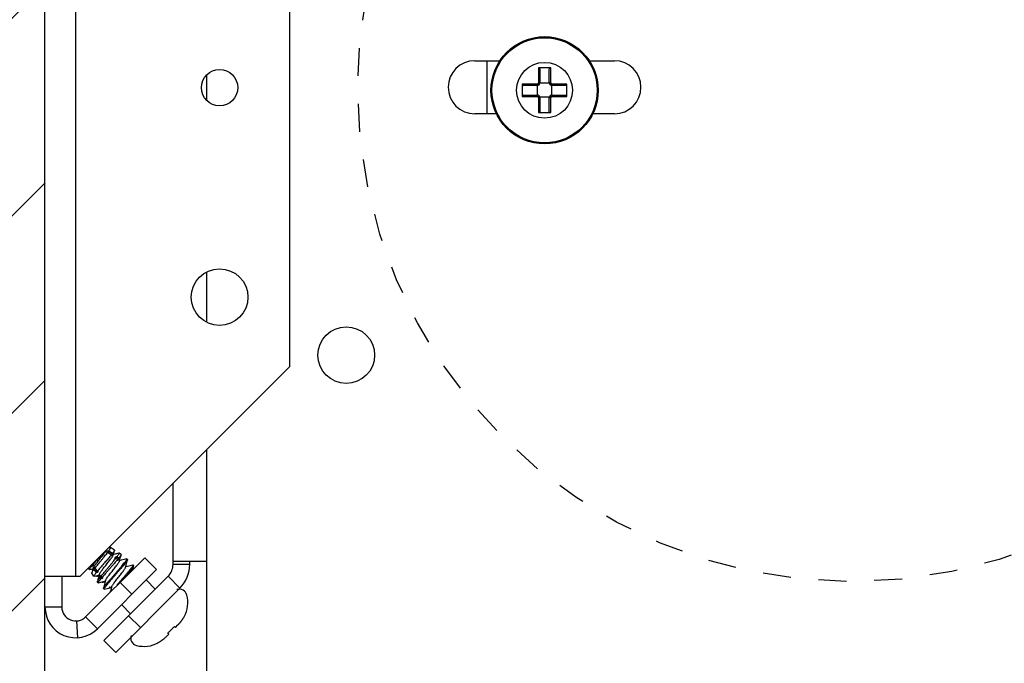
# Model space of a CAD drawing. Units: inches. Extents: x 4.9 to 23.8, y 5.2 to 26.3.
# Drawn here: x 9.2 to 12.7, y 19.7 to 22 of the extents above; entities that cross this region are included whole.
import ezdxf

# ---------------------------------------------------------------- set-up
doc = ezdxf.new("R2010")
doc.units = ezdxf.units.IN
doc.header["$MEASUREMENT"] = 0
doc.linetypes.add('DASHED', pattern=[0.2, 0.1, -0.1])
doc.layers.add('A-DTL-3', color=3, linetype='Continuous')
doc.layers.add('pocket', color=1, linetype='Continuous')

msp = doc.modelspace()

# ---------------------------------------------------------------- hatches: boundary and pattern name
at = {"layer": 'A-DTL-3', "linetype": 'Continuous', "lineweight": 30}
h = msp.add_hatch(dxfattribs=at)
h.set_pattern_fill('ANSI31', color=3, scale=4, style=0)
h.set_pattern_definition([(45, (-777.11994, -118.6721), (-0.3535534, 0.3535534), [])])
h.paths.add_polyline_path([(9.2804, 24.5552), (9.0304, 24.5552), (9.0304, 16.667), (9.2804, 16.667)])

# ---------------------------------------------------------------- linework, layer by layer
at = {"color": 7, "linetype": 'Continuous'}
for p, q in [((9.2803, 19.9136), (9.2803, 23.6075)), ((11.0908, 21.8437), (11.0468, 21.8437)), ((11.0518, 21.8407), (11.0518, 21.7907)), ((11.0858, 21.7907), (11.0858, 21.8407)), ((10.9888, 21.7857), (10.9888, 21.7417)), ((11.086, 21.7887), (11.0516, 21.7887)), ((11.1488, 21.7417), (11.1488, 21.7857)), ((11.0418, 21.7807), (10.9918, 21.7807)), ((11.0438, 21.7465), (11.0438, 21.7809)), ((11.0938, 21.7809), (11.0938, 21.7465)), ((11.1457, 21.7807), (11.0958, 21.7807)), ((10.9918, 21.7467), (11.0418, 21.7467)), ((11.086, 21.7387), (11.0516, 21.7387)), ((11.0518, 21.7367), (11.0518, 21.6868)), ((11.0858, 21.6868), (11.0858, 21.7367)), ((11.0958, 21.7467), (11.1457, 21.7467)), ((11.0468, 21.6837), (11.0908, 21.6837))]:
    msp.add_line(p, q, dxfattribs=at)
at = {"color": 0, "linetype": 'Continuous'}
msp.add_line((10.8628, 21.6794), (10.8628, 21.8694), dxfattribs=at)
at = {"color": 9, "linetype": 'Continuous'}
for p, q in [((11.0468, 21.8437), (11.0468, 21.7907)), ((11.0908, 21.7907), (11.0908, 21.8437)), ((11.0418, 21.7857), (10.9888, 21.7857)), ((11.0418, 21.7857), (11.0418, 21.7807)), ((11.0468, 21.7907), (11.0518, 21.7907)), ((11.0908, 21.7907), (11.0858, 21.7907)), ((11.0958, 21.7857), (11.0958, 21.7807)), ((11.1488, 21.7857), (11.0958, 21.7857)), ((10.9888, 21.7417), (11.0418, 21.7417)), ((11.0418, 21.7417), (11.0418, 21.7467)), ((11.0468, 21.7367), (11.0468, 21.6837)), ((11.0468, 21.7367), (11.0518, 21.7367)), ((11.0908, 21.7367), (11.0858, 21.7367)), ((11.0908, 21.6837), (11.0908, 21.7367)), ((11.0958, 21.7417), (11.0958, 21.7467)), ((11.0958, 21.7417), (11.1488, 21.7417))]:
    msp.add_line(p, q, dxfattribs=at)
at = {"linetype": 'DASHED'}
msp.add_circle((12.1697, 21.7744), 1.77, dxfattribs=at)
at = {"color": 7, "linetype": 'Continuous'}
for radius in [0.192, 0.1]:
    msp.add_circle((11.0688, 21.7637), radius, dxfattribs=at)
at = {"color": 9, "linetype": 'Continuous'}
for radius in [0.1899, 0.1883]:
    msp.add_circle((11.0688, 21.7637), radius, dxfattribs=at)
at = {"color": 7, "linetype": 'Continuous'}
for centre, start, end in [((11.0418, 21.7907), 270, 0), ((11.0958, 21.7907), 180, 270), ((11.0418, 21.7367), 0, 90), ((11.0958, 21.7367), 90, 180)]:
    msp.add_arc(centre, 0.01, start, end, dxfattribs=at)
at = {"color": 9, "linetype": 'Continuous'}
for centre, start, end in [((11.0418, 21.7907), 270, 0), ((11.0958, 21.7907), 180, 270), ((11.0418, 21.7367), 0, 90), ((11.0958, 21.7367), 90, 180)]:
    msp.add_arc(centre, 0.005, start, end, dxfattribs=at)
at = {"color": 7, "linetype": 'Continuous'}
for points, knots in [([(11.0518, 21.8407), (11.0518, 21.8408), (11.0517, 21.8412), (11.0514, 21.8418), (11.051, 21.8423), (11.0504, 21.8428), (11.0497, 21.8432), (11.0488, 21.8435), (11.0478, 21.8437), (11.0471, 21.8437), (11.0468, 21.8437)], [0, 0, 0, 0, 0.000562859, 0.001156933, 0.001813516, 0.002553981, 0.003394097, 0.004330093, 0.005348025, 0.006409485, 0.006409485, 0.006409485, 0.006409485]), ([(11.0908, 21.8437), (11.0904, 21.8437), (11.0897, 21.8437), (11.0887, 21.8435), (11.0878, 21.8432), (11.0871, 21.8428), (11.0865, 21.8423), (11.0861, 21.8418), (11.0858, 21.8412), (11.0858, 21.8408), (11.0858, 21.8407)], [0, 0, 0, 0, 0.001062789, 0.002083271, 0.003021371, 0.003861726, 0.004600646, 0.005255022, 0.005847363, 0.006409497, 0.006409497, 0.006409497, 0.006409497]), ([(10.9888, 21.7857), (10.9888, 21.7854), (10.9888, 21.7847), (10.989, 21.7837), (10.9893, 21.7828), (10.9897, 21.782), (10.9902, 21.7815), (10.9907, 21.781), (10.9912, 21.7808), (10.9916, 21.7807), (10.9918, 21.7807)], [0, 0, 0, 0, 0.001062789, 0.002083271, 0.003021371, 0.003861726, 0.004600646, 0.005255022, 0.005847363, 0.006409497, 0.006409497, 0.006409497, 0.006409497]), ([(11.1457, 21.7807), (11.1459, 21.7807), (11.1463, 21.7808), (11.1468, 21.781), (11.1473, 21.7815), (11.1478, 21.782), (11.1482, 21.7828), (11.1485, 21.7837), (11.1487, 21.7847), (11.1488, 21.7854), (11.1488, 21.7857)], [0, 0, 0, 0, 0.000562859, 0.001156933, 0.001813516, 0.002553981, 0.003394097, 0.004330093, 0.005348025, 0.006409485, 0.006409485, 0.006409485, 0.006409485]), ([(10.9918, 21.7467), (10.9916, 21.7467), (10.9912, 21.7467), (10.9907, 21.7464), (10.9902, 21.746), (10.9897, 21.7454), (10.9893, 21.7446), (10.989, 21.7437), (10.9888, 21.7428), (10.9888, 21.7421), (10.9888, 21.7417)], [0, 0, 0, 0, 0.000562859, 0.001156933, 0.001813516, 0.002553981, 0.003394097, 0.004330093, 0.005348025, 0.006409485, 0.006409485, 0.006409485, 0.006409485]), ([(11.1488, 21.7417), (11.1488, 21.7421), (11.1487, 21.7428), (11.1485, 21.7438), (11.1482, 21.7446), (11.1478, 21.7454), (11.1473, 21.746), (11.1468, 21.7464), (11.1463, 21.7467), (11.1459, 21.7467), (11.1457, 21.7467)], [0, 0, 0, 0, 0.001062789, 0.002083271, 0.00302137, 0.003861726, 0.004600646, 0.005255022, 0.005847363, 0.006409497, 0.006409497, 0.006409497, 0.006409497]), ([(11.0468, 21.6837), (11.0471, 21.6837), (11.0478, 21.6838), (11.0488, 21.684), (11.0497, 21.6843), (11.0504, 21.6847), (11.051, 21.6851), (11.0514, 21.6856), (11.0517, 21.6862), (11.0518, 21.6866), (11.0518, 21.6868)], [0, 0, 0, 0, 0.001062789, 0.002083271, 0.003021371, 0.003861726, 0.004600646, 0.005255022, 0.005847362, 0.006409497, 0.006409497, 0.006409497, 0.006409497]), ([(11.0858, 21.6868), (11.0858, 21.6866), (11.0858, 21.6862), (11.0861, 21.6856), (11.0865, 21.6851), (11.0871, 21.6847), (11.0878, 21.6843), (11.0887, 21.684), (11.0897, 21.6838), (11.0904, 21.6837), (11.0908, 21.6837)], [0, 0, 0, 0, 0.000562859, 0.001156932, 0.001813516, 0.002553981, 0.003394097, 0.004330093, 0.005348025, 0.006409485, 0.006409485, 0.006409485, 0.006409485])]:
    msp.add_open_spline(points, degree=3, knots=knots, dxfattribs=at)
at = {"layer": 'A-DTL-3', "color": 3, "linetype": 'Continuous', "lineweight": 30}
msp.add_line((9.2795, 16.6666), (9.2804, 25.1823), dxfattribs=at)
at = {"layer": 'pocket', "linetype": 'Continuous'}
for p, q in [((9.3903, 20.0231), (9.3903, 23.2731)), ((10.1553, 22.6481), (10.1553, 20.7731)), ((10.8187, 21.8694), (10.9085, 21.8694)), ((11.229, 21.8694), (11.3187, 21.8694)), ((9.8584, 21.818), (9.8584, 21.7282)), ((10.8963, 21.6794), (10.8187, 21.6794)), ((11.3187, 21.6794), (11.2412, 21.6794)), ((9.8584, 21.113), (9.8584, 20.9331)), ((10.1553, 20.7731), (9.4053, 20.0231)), ((9.8584, 20.4762), (9.8584, 20.0764)), ((9.7387, 20.0662), (9.7387, 20.3565)), ((9.5215, 20.1024), (9.5046, 20.1147)), ((9.5133, 20.1263), (9.5068, 20.1246)), ((9.5289, 20.1171), (9.5145, 20.1263)), ((9.5442, 20.0858), (9.5339, 20.0933)), ((9.5528, 20.1018), (9.5453, 20.1065)), ((9.4256, 19.8783), (9.6373, 20.09)), ((9.4503, 20.0595), (9.4467, 20.0645)), ((9.5625, 20.0645), (9.5604, 20.0666)), ((9.5669, 20.0692), (9.5631, 20.0719)), ((9.567, 20.07), (9.5649, 20.0721)), ((9.5761, 20.0841), (9.574, 20.0862)), ((9.5945, 20.0472), (9.5982, 20.0611)), ((9.5961, 20.0641), (9.5952, 20.0641)), ((9.5981, 20.062), (9.5961, 20.0641)), ((9.5982, 20.0611), (9.5981, 20.062)), ((9.6373, 20.09), (9.6798, 20.0476)), ((9.8585, 20.0764), (9.7387, 20.0764)), ((9.7985, 20.0662), (9.7387, 20.0662)), ((9.7985, 20.0662), (9.7985, 20.0764)), ((9.8584, 20.0764), (9.8583, 17.2124)), ((9.4053, 20.0231), (9.2803, 20.0231)), ((9.3403, 20.0231), (9.3403, 19.9136)), ((9.4399, 20.0478), (9.436, 20.0538)), ((9.4399, 20.0478), (9.4408, 20.0476)), ((9.4482, 20.0487), (9.4477, 20.0495)), ((9.4482, 20.0487), (9.449, 20.0485)), ((9.4483, 20.0347), (9.4483, 20.0359)), ((9.4552, 20.0238), (9.4483, 20.0347)), ((9.449, 20.0485), (9.4513, 20.0492)), ((9.4516, 20.0487), (9.4507, 20.0502)), ((9.4552, 20.0238), (9.456, 20.0237)), ((9.4669, 20.0368), (9.4559, 20.0518)), ((9.4636, 20.0247), (9.463, 20.0256)), ((9.4636, 20.0247), (9.4643, 20.0246)), ((9.4643, 20.0246), (9.4666, 20.0253)), ((9.467, 20.0247), (9.466, 20.0263)), ((9.467, 20.0247), (9.4677, 20.0246)), ((9.4677, 20.0246), (9.4736, 20.0262)), ((9.468, 19.8358), (9.6798, 20.0476)), ((9.4835, 20.0142), (9.4773, 20.0227)), ((9.491, 19.7937), (9.7211, 20.0238)), ((9.7634, 19.9815), (9.7211, 20.0238)), ((9.4706, 19.9999), (9.468, 20.0039)), ((9.4706, 19.9999), (9.4713, 19.9998)), ((9.4846, 20.0024), (9.4839, 20.0031)), ((9.4855, 20.0023), (9.4876, 20.0029)), ((9.488, 20.0024), (9.4866, 20.0039)), ((9.4889, 20.0023), (9.4957, 20.0041)), ((9.5189, 19.9862), (9.5168, 19.9781)), ((9.549, 20.0016), (9.5914, 19.9592)), ((9.6434, 20.0097), (9.6752, 19.9779)), ((9.4916, 19.9776), (9.4895, 19.9797)), ((9.5168, 19.9781), (9.5142, 19.9683)), ((9.5333, 19.7514), (9.7634, 19.9815)), ((9.5868, 19.8895), (9.555, 19.9213)), ((9.3403, 19.9136), (9.2803, 19.9136)), ((9.5794, 19.8821), (9.6217, 19.8398)), ((9.3932, 19.8637), (9.3966, 19.8038)), ((9.4256, 19.8783), (9.468, 19.8358)), ((9.7476, 19.8408), (9.7564, 19.8496)), ((9.778, 19.8787), (9.7787, 19.8786)), ((9.7147, 19.808), (9.7235, 19.8168)), ((9.7235, 19.8168), (9.7198, 19.8205)), ((9.7439, 19.8445), (9.7476, 19.8408)), ((9.5333, 19.7514), (9.491, 19.7937)), ((9.6857, 19.7857), (9.6857, 19.7864))]:
    msp.add_line(p, q, dxfattribs=at)
for points in [[(9.5246, 20.0997), (9.5267, 20.1077), (9.529, 20.1163)], [(9.5442, 20.1065), (9.5314, 20.1032), (9.5251, 20.1015)], [(9.5467, 20.0776), (9.5488, 20.0856), (9.5514, 20.0954), (9.5529, 20.101)], [(9.5731, 20.0862), (9.5632, 20.0836), (9.5535, 20.0811), (9.5472, 20.0794)], [(9.5688, 20.0555), (9.5709, 20.0635), (9.5735, 20.0733), (9.5761, 20.0832)], [(9.5952, 20.0641), (9.5853, 20.0615), (9.5756, 20.059), (9.5693, 20.0573)], [(9.4408, 20.0476), (9.4459, 20.049), (9.4521, 20.0506)], [(9.4526, 20.0525), (9.4505, 20.0443), (9.4483, 20.0359)], [(9.456, 20.0237), (9.468, 20.0269), (9.4742, 20.0285)], [(9.4747, 20.0304), (9.4726, 20.0223), (9.47, 20.0125), (9.468, 20.005)], [(9.4713, 19.9998), (9.4803, 20.0022), (9.4901, 20.0048), (9.4963, 20.0064)], [(9.4968, 20.0083), (9.4947, 20.0002), (9.4921, 19.9904), (9.4895, 19.9805)], [(9.4925, 19.9775), (9.5024, 19.9801), (9.5122, 19.9827), (9.5184, 19.9843)]]:
    msp.add_lwpolyline(points, dxfattribs=at)
for centre, radius in [((9.9053, 21.7731), 0.065), ((9.9053, 21.0231), 0.1015), ((10.3587, 20.8154), 0.1015)]:
    msp.add_circle(centre, radius, dxfattribs=at)
for centre, radius, start, end in [((10.8187, 21.7744), 0.095, 90, 270), ((11.3187, 21.7744), 0.095, 270, 90), ((9.6787, 20.0662), 0.06, 315, 0), ((9.6787, 20.0662), 0.1198, 315, 0), ((9.7614, 19.9498), 0.0276, 14.1709, 108.4871), ((9.6825, 19.9299), 0.109, 331.9332, 14.1709), ((9.3903, 19.9136), 0.11, 180, 315), ((9.3903, 19.9136), 0.05, 180, 315), ((9.6145, 19.8029), 0.0276, 161.5129, 255.8291), ((9.6344, 19.8818), 0.109, 255.8291, 298.0668)]:
    msp.add_arc(centre, radius, start, end, dxfattribs=at)
for points, knots in [([(9.4744, 20.0922), (9.4741, 20.0918), (9.4718, 20.0891), (9.4676, 20.0841), (9.4619, 20.0774), (9.4565, 20.071), (9.4531, 20.0668), (9.4515, 20.0648)], [0, 0, 0, 0, 0.00147406, 0.01062267, 0.01954692, 0.02798235, 0.03567879, 0.03567879, 0.03567879, 0.03567879]), ([(9.4525, 20.0525), (9.4526, 20.0529), (9.4534, 20.0543), (9.4549, 20.0572), (9.4576, 20.0612), (9.4612, 20.0661), (9.4654, 20.0717), (9.4702, 20.0778), (9.4753, 20.0843), (9.4805, 20.0908), (9.4856, 20.0972), (9.4903, 20.1033), (9.4945, 20.1088), (9.4979, 20.1136), (9.5002, 20.1169), (9.5011, 20.1187), (9.5014, 20.1191)], [0, 0, 0, 0, 0.00136743, 0.00485088, 0.00973104, 0.01584568, 0.02297288, 0.03084746, 0.03917372, 0.04763782, 0.05592042, 0.06370943, 0.0707126, 0.07666991, 0.08136646, 0.08276435, 0.08276435, 0.08276435, 0.08276435]), ([(9.4599, 20.0534), (9.4615, 20.0555), (9.4651, 20.06), (9.4706, 20.067), (9.4766, 20.0743), (9.4827, 20.0818), (9.4887, 20.0892), (9.4945, 20.0964), (9.4999, 20.1031), (9.5033, 20.1075), (9.5048, 20.1095)], [0, 0, 0, 0, 0.0082029, 0.01719083, 0.02669435, 0.03642865, 0.04610256, 0.0554276, 0.06412707, 0.07194485, 0.07194485, 0.07194485, 0.07194485]), ([(9.5175, 20.1003), (9.5159, 20.0984), (9.5127, 20.0944), (9.5075, 20.0883), (9.5019, 20.0817), (9.496, 20.0749), (9.4901, 20.068), (9.4842, 20.0611), (9.4785, 20.0545), (9.4731, 20.0482), (9.4697, 20.0441), (9.4681, 20.0421)], [0, 0, 0, 0, 0.00734597, 0.01545838, 0.02414409, 0.03319533, 0.04239484, 0.05152133, 0.06035486, 0.06868231, 0.07630267, 0.07630267, 0.07630267, 0.07630267]), ([(9.4746, 20.0304), (9.4747, 20.0309), (9.4756, 20.0324), (9.4771, 20.0354), (9.48, 20.0395), (9.4836, 20.0444), (9.4879, 20.0501), (9.4927, 20.0562), (9.4978, 20.0627), (9.503, 20.0693), (9.5081, 20.0756), (9.5127, 20.0817), (9.5169, 20.0871), (9.5202, 20.0919), (9.5228, 20.0956), (9.524, 20.0982), (9.5246, 20.0994), (9.5247, 20.0996)], [0, 0, 0, 0, 0.00159365, 0.00519242, 0.01017777, 0.01638184, 0.02357877, 0.03150048, 0.03984938, 0.04831071, 0.05656525, 0.06430204, 0.07123093, 0.077095, 0.0816836, 0.08485106, 0.08564117, 0.08564117, 0.08564117, 0.08564117]), ([(9.5006, 20.1091), (9.501, 20.1097), (9.5018, 20.1111), (9.5031, 20.1129), (9.5041, 20.1142), (9.5046, 20.1147)], [0, 0, 0, 0, 0.002340517, 0.004671633, 0.006997636, 0.006997636, 0.006997636, 0.006997636]), ([(9.5048, 20.1095), (9.5041, 20.1094), (9.5027, 20.1093), (9.5013, 20.1091), (9.5006, 20.1091)], [0, 0, 0, 0, 0.002156019, 0.004285596, 0.004285596, 0.004285596, 0.004285596]), ([(9.5046, 20.1147), (9.5054, 20.1148), (9.5068, 20.1149), (9.5082, 20.1151), (9.509, 20.1151)], [0, 0, 0, 0, 0.00216611, 0.0043583, 0.0043583, 0.0043583, 0.0043583]), ([(9.5048, 20.1095), (9.5069, 20.108), (9.5112, 20.1049), (9.5154, 20.1018), (9.5175, 20.1003)], [0, 0, 0, 0, 0.00781319, 0.01568746, 0.01568746, 0.01568746, 0.01568746]), ([(9.509, 20.1151), (9.5099, 20.1164), (9.5115, 20.1187), (9.5135, 20.1219), (9.5145, 20.124), (9.5151, 20.1257), (9.5146, 20.1261), (9.5145, 20.1262)], [0, 0, 0, 0, 0.00476506, 0.00843145, 0.0109467, 0.01235678, 0.01279701, 0.01279701, 0.01279701, 0.01279701]), ([(9.5219, 20.1057), (9.5197, 20.1073), (9.5154, 20.1104), (9.5111, 20.1136), (9.509, 20.1151)], [0, 0, 0, 0, 0.00801664, 0.01597163, 0.01597163, 0.01597163, 0.01597163]), ([(9.5145, 20.1262), (9.5143, 20.1263), (9.5139, 20.1265), (9.5135, 20.1264), (9.5132, 20.1264)], [0, 0, 0, 0, 0.000468388, 0.001281788, 0.001281788, 0.001281788, 0.001281788]), ([(9.5215, 20.1024), (9.5211, 20.1017), (9.5202, 20.1005), (9.5187, 20.0987), (9.5177, 20.0975), (9.5172, 20.0969)], [0, 0, 0, 0, 0.002325669, 0.004657477, 0.00699766, 0.00699766, 0.00699766, 0.00699766]), ([(9.5172, 20.0969), (9.5172, 20.0975), (9.5173, 20.0986), (9.5174, 20.0997), (9.5175, 20.1003)], [0, 0, 0, 0, 0.001683062, 0.003381238, 0.003381238, 0.003381238, 0.003381238]), ([(9.5219, 20.1057), (9.5218, 20.1052), (9.5217, 20.1041), (9.5216, 20.1029), (9.5215, 20.1024)], [0, 0, 0, 0, 0.001685008, 0.003354457, 0.003354457, 0.003354457, 0.003354457]), ([(9.5291, 20.1162), (9.529, 20.1159), (9.5283, 20.1149), (9.5271, 20.1127), (9.5248, 20.1095), (9.5229, 20.1071), (9.5219, 20.1057)], [0, 0, 0, 0, 0.0009593, 0.00365261, 0.00761403, 0.01276906, 0.01276906, 0.01276906, 0.01276906]), ([(9.5288, 20.117), (9.5289, 20.1169), (9.5291, 20.1167), (9.5291, 20.1164), (9.5291, 20.1162)], [0, 0, 0, 0, 0.0003321353, 0.0008458079, 0.0008458079, 0.0008458079, 0.0008458079]), ([(9.5297, 20.0877), (9.5301, 20.0884), (9.531, 20.0897), (9.5324, 20.0916), (9.5334, 20.0927), (9.5339, 20.0933)], [0, 0, 0, 0, 0.0023363, 0.004665125, 0.006995482, 0.006995482, 0.006995482, 0.006995482]), ([(9.5339, 20.0933), (9.5346, 20.0934), (9.5361, 20.0935), (9.5375, 20.0937), (9.5382, 20.0937)], [0, 0, 0, 0, 0.002178782, 0.004382077, 0.004382077, 0.004382077, 0.004382077]), ([(9.5382, 20.0937), (9.5394, 20.0952), (9.5413, 20.0979), (9.5438, 20.1016), (9.545, 20.104), (9.5459, 20.1058), (9.5454, 20.1064), (9.5453, 20.1064)], [0, 0, 0, 0, 0.00562509, 0.00995199, 0.01290602, 0.01451157, 0.01495163, 0.01495163, 0.01495163, 0.01495163]), ([(9.5446, 20.0891), (9.5435, 20.0899), (9.5414, 20.0914), (9.5393, 20.093), (9.5382, 20.0937)], [0, 0, 0, 0, 0.003918774, 0.007824158, 0.007824158, 0.007824158, 0.007824158]), ([(9.5453, 20.1064), (9.5452, 20.1065), (9.5448, 20.1067), (9.5444, 20.1067), (9.5442, 20.1066)], [0, 0, 0, 0, 0.00048403, 0.00111042, 0.00111042, 0.00111042, 0.00111042]), ([(9.553, 20.101), (9.5529, 20.1006), (9.552, 20.0994), (9.5506, 20.0969), (9.5479, 20.0933), (9.5458, 20.0906), (9.5446, 20.0891)], [0, 0, 0, 0, 0.00123238, 0.00427388, 0.00875332, 0.01457982, 0.01457982, 0.01457982, 0.01457982]), ([(9.5527, 20.1016), (9.5528, 20.1016), (9.553, 20.1014), (9.553, 20.1011), (9.553, 20.101)], [0, 0, 0, 0, 0.0003310655, 0.0007502219, 0.0007502219, 0.0007502219, 0.0007502219]), ([(9.447, 20.0591), (9.4459, 20.0577), (9.4439, 20.0552), (9.4415, 20.0517), (9.4403, 20.0496), (9.4396, 20.0481), (9.4399, 20.0478)], [0, 0, 0, 0, 0.00551161, 0.0096551, 0.01232505, 0.01354689, 0.01354689, 0.01354689, 0.01354689]), ([(9.4503, 20.0595), (9.4498, 20.0594), (9.4487, 20.0593), (9.4475, 20.0592), (9.447, 20.0591)], [0, 0, 0, 0, 0.001676234, 0.003368121, 0.003368121, 0.003368121, 0.003368121]), ([(9.4548, 20.0652), (9.4543, 20.0645), (9.4534, 20.0632), (9.4519, 20.0613), (9.4509, 20.0601), (9.4503, 20.0595)], [0, 0, 0, 0, 0.002450114, 0.00487211, 0.007267231, 0.007267231, 0.007267231, 0.007267231]), ([(9.4515, 20.0648), (9.452, 20.0649), (9.4532, 20.065), (9.4543, 20.0651), (9.4548, 20.0652)], [0, 0, 0, 0, 0.001676365, 0.003336534, 0.003336534, 0.003336534, 0.003336534]), ([(9.4559, 20.0518), (9.4564, 20.0525), (9.4573, 20.0539), (9.4587, 20.0559), (9.4598, 20.0571), (9.4603, 20.0577)], [0, 0, 0, 0, 0.002491697, 0.00493459, 0.007330303, 0.007330303, 0.007330303, 0.007330303]), ([(9.4603, 20.0577), (9.4602, 20.057), (9.4601, 20.0555), (9.4599, 20.0541), (9.4599, 20.0534)], [0, 0, 0, 0, 0.00216955, 0.004364778, 0.004364778, 0.004364778, 0.004364778]), ([(9.4813, 20.0241), (9.483, 20.0263), (9.4866, 20.0308), (9.4923, 20.0377), (9.4984, 20.0451), (9.5048, 20.0527), (9.5111, 20.0603), (9.5174, 20.0678), (9.5234, 20.075), (9.5289, 20.0818), (9.5324, 20.0861), (9.534, 20.0882)], [0, 0, 0, 0, 0.00830222, 0.01737959, 0.02700963, 0.03695634, 0.04697626, 0.0568246, 0.06626145, 0.07505791, 0.08300199, 0.08300199, 0.08300199, 0.08300199]), ([(9.5401, 20.0837), (9.5384, 20.0816), (9.5347, 20.0772), (9.5289, 20.0704), (9.5226, 20.0632), (9.516, 20.0556), (9.5093, 20.048), (9.5027, 20.0404), (9.4963, 20.033), (9.4903, 20.0261), (9.4865, 20.0216), (9.4847, 20.0194)], [0, 0, 0, 0, 0.0081578, 0.01718594, 0.02686409, 0.03695505, 0.04721076, 0.05737863, 0.06720783, 0.07645563, 0.08489358, 0.08489358, 0.08489358, 0.08489358]), ([(9.4967, 20.0083), (9.4968, 20.0089), (9.4978, 20.0105), (9.4994, 20.0136), (9.5023, 20.0177), (9.506, 20.0228), (9.5104, 20.0285), (9.5152, 20.0346), (9.5203, 20.0411), (9.5255, 20.0477), (9.5306, 20.054), (9.5352, 20.06), (9.5393, 20.0655), (9.5426, 20.0701), (9.545, 20.0738), (9.5462, 20.0762), (9.5467, 20.0774), (9.5468, 20.0775)], [0, 0, 0, 0, 0.00182333, 0.00553689, 0.01062635, 0.01691842, 0.02418337, 0.03215032, 0.04051985, 0.04897638, 0.05720089, 0.0648836, 0.07173658, 0.07750608, 0.08198578, 0.0850366, 0.08563559, 0.08563559, 0.08563559, 0.08563559]), ([(9.5029, 19.999), (9.5047, 20.0013), (9.5086, 20.0059), (9.5147, 20.0131), (9.5213, 20.0208), (9.5282, 20.0287), (9.5351, 20.0368), (9.542, 20.0448), (9.5486, 20.0524), (9.5547, 20.0597), (9.5586, 20.0643), (9.5604, 20.0666)], [0, 0, 0, 0, 0.00863448, 0.01816326, 0.02834878, 0.03893727, 0.04966461, 0.06026249, 0.07046628, 0.08002163, 0.08869044, 0.08869044, 0.08869044, 0.08869044]), ([(9.534, 20.0882), (9.5333, 20.0881), (9.5318, 20.088), (9.5304, 20.0878), (9.5297, 20.0877)], [0, 0, 0, 0, 0.00217563, 0.004326479, 0.004326479, 0.004326479, 0.004326479]), ([(9.5625, 20.0645), (9.5608, 20.0624), (9.5571, 20.058), (9.5514, 20.0512), (9.5452, 20.044), (9.5388, 20.0365), (9.5344, 20.0314), (9.5322, 20.0289)], [0, 0, 0, 0, 0.0081588, 0.01711924, 0.02668228, 0.03663533, 0.04675669, 0.04675669, 0.04675669, 0.04675669]), ([(9.534, 20.0882), (9.535, 20.0875), (9.5371, 20.086), (9.5391, 20.0845), (9.5401, 20.0837)], [0, 0, 0, 0, 0.003793061, 0.007599101, 0.007599101, 0.007599101, 0.007599101]), ([(9.5442, 20.0858), (9.5438, 20.0851), (9.5428, 20.0839), (9.5414, 20.0821), (9.5403, 20.0809), (9.5398, 20.0803)], [0, 0, 0, 0, 0.002326071, 0.004659259, 0.007000263, 0.007000263, 0.007000263, 0.007000263]), ([(9.5398, 20.0803), (9.5399, 20.0809), (9.54, 20.082), (9.5401, 20.0832), (9.5401, 20.0837)], [0, 0, 0, 0, 0.001690784, 0.003395995, 0.003395995, 0.003395995, 0.003395995]), ([(9.5446, 20.0891), (9.5445, 20.0886), (9.5444, 20.0874), (9.5443, 20.0863), (9.5442, 20.0858)], [0, 0, 0, 0, 0.001694436, 0.003374087, 0.003374087, 0.003374087, 0.003374087]), ([(9.5588, 20.0664), (9.5593, 20.067), (9.5602, 20.0683), (9.5616, 20.0702), (9.5626, 20.0713), (9.5631, 20.0719)], [0, 0, 0, 0, 0.00233267, 0.004663975, 0.006996365, 0.006996365, 0.006996365, 0.006996365]), ([(9.5604, 20.0666), (9.5601, 20.0665), (9.5596, 20.0665), (9.5591, 20.0664), (9.5588, 20.0664)], [0, 0, 0, 0, 0.000794058, 0.001584989, 0.001584989, 0.001584989, 0.001584989]), ([(9.5624, 20.0638), (9.5624, 20.0639), (9.5625, 20.0641), (9.5625, 20.0644), (9.5625, 20.0645)], [0, 0, 0, 0, 0.0003569698, 0.0007145531, 0.0007145531, 0.0007145531, 0.0007145531]), ([(9.5669, 20.0692), (9.5664, 20.0685), (9.5655, 20.0673), (9.5641, 20.0657), (9.5632, 20.0646), (9.5628, 20.0642)], [0, 0, 0, 0, 0.002327355, 0.00466134, 0.006426005, 0.006426005, 0.006426005, 0.006426005]), ([(9.5631, 20.0719), (9.5634, 20.0719), (9.564, 20.072), (9.5646, 20.0721), (9.5649, 20.0721)], [0, 0, 0, 0, 0.000883625, 0.001771033, 0.001771033, 0.001771033, 0.001771033]), ([(9.5649, 20.0721), (9.5662, 20.0737), (9.5685, 20.0767), (9.5715, 20.0807), (9.573, 20.0834), (9.5744, 20.0853), (9.574, 20.086), (9.5739, 20.0861)], [0, 0, 0, 0, 0.00634749, 0.0112771, 0.01468233, 0.01653462, 0.01693389, 0.01693389, 0.01693389, 0.01693389]), ([(9.567, 20.07), (9.567, 20.0699), (9.5669, 20.0696), (9.5669, 20.0693), (9.5669, 20.0692)], [0, 0, 0, 0, 0.0004208999, 0.0008409222, 0.0008409222, 0.0008409222, 0.0008409222]), ([(9.5762, 20.0832), (9.5762, 20.0827), (9.5751, 20.0814), (9.5736, 20.0785), (9.5706, 20.0746), (9.5683, 20.0717), (9.567, 20.07)], [0, 0, 0, 0, 0.00149215, 0.00489738, 0.00982667, 0.01617342, 0.01617342, 0.01617342, 0.01617342]), ([(9.576, 20.084), (9.576, 20.0839), (9.5762, 20.0837), (9.5763, 20.0834), (9.5762, 20.0832)], [0, 0, 0, 0, 0.0003998704, 0.0008203901, 0.0008203901, 0.0008203901, 0.0008203901]), ([(9.5961, 20.0641), (9.5963, 20.0638), (9.5958, 20.0622), (9.5945, 20.0601), (9.5921, 20.0565), (9.5886, 20.052), (9.5859, 20.0486), (9.5843, 20.0467)], [0, 0, 0, 0, 0.0011761, 0.00387766, 0.00815199, 0.01393097, 0.02115658, 0.02115658, 0.02115658, 0.02115658]), ([(9.5895, 20.0485), (9.5909, 20.0502), (9.5933, 20.0533), (9.5962, 20.0573), (9.5977, 20.0598), (9.5982, 20.061), (9.5982, 20.0611)], [0, 0, 0, 0, 0.00674073, 0.01175151, 0.01487893, 0.01540404, 0.01540404, 0.01540404, 0.01540404]), ([(9.4482, 20.0359), (9.4483, 20.036), (9.4486, 20.037), (9.4498, 20.0393), (9.4522, 20.0431), (9.4543, 20.0459), (9.4555, 20.0475)], [0, 0, 0, 0, 0.00027914, 0.00323597, 0.00775533, 0.01372895, 0.01372895, 0.01372895, 0.01372895]), ([(9.4519, 20.0501), (9.4519, 20.0501), (9.4518, 20.0498), (9.4517, 20.0496), (9.4517, 20.0494)], [0, 0, 0, 0, 0.0001911445, 0.0007638002, 0.0007638002, 0.0007638002, 0.0007638002]), ([(9.4635, 20.0365), (9.4622, 20.0349), (9.46, 20.0321), (9.4571, 20.0281), (9.4558, 20.0259), (9.4549, 20.0242), (9.4552, 20.0238)], [0, 0, 0, 0, 0.00625638, 0.01095008, 0.01395325, 0.01527549, 0.01527549, 0.01527549, 0.01527549]), ([(9.4555, 20.0475), (9.4555, 20.0483), (9.4557, 20.0497), (9.4559, 20.0511), (9.4559, 20.0518)], [0, 0, 0, 0, 0.002161515, 0.004297021, 0.004297021, 0.004297021, 0.004297021]), ([(9.4555, 20.0475), (9.4568, 20.0457), (9.4595, 20.042), (9.4622, 20.0384), (9.4635, 20.0365)], [0, 0, 0, 0, 0.00681184, 0.01366633, 0.01366633, 0.01366633, 0.01366633]), ([(9.4681, 20.0421), (9.4667, 20.044), (9.464, 20.0477), (9.4612, 20.0515), (9.4599, 20.0534)], [0, 0, 0, 0, 0.00698908, 0.0139337, 0.0139337, 0.0139337, 0.0139337]), ([(9.4636, 20.0259), (9.4635, 20.0256), (9.4633, 20.0251), (9.4636, 20.0249), (9.4636, 20.0248)], [0, 0, 0, 0, 0.000942908, 0.001102367, 0.001102367, 0.001102367, 0.001102367]), ([(9.4669, 20.0368), (9.4663, 20.0368), (9.4652, 20.0367), (9.4641, 20.0366), (9.4635, 20.0365)], [0, 0, 0, 0, 0.001685127, 0.003385192, 0.003385192, 0.003385192, 0.003385192]), ([(9.4676, 20.0268), (9.4676, 20.0267), (9.4672, 20.0262), (9.4665, 20.0253), (9.467, 20.0249), (9.467, 20.0248)], [0, 0, 0, 0, 0.000284255, 0.00198582, 0.002145279, 0.002145279, 0.002145279, 0.002145279]), ([(9.4714, 20.0425), (9.471, 20.0418), (9.47, 20.0405), (9.4685, 20.0386), (9.4674, 20.0374), (9.4669, 20.0368)], [0, 0, 0, 0, 0.002437295, 0.004850414, 0.007240428, 0.007240428, 0.007240428, 0.007240428]), ([(9.4681, 20.0421), (9.4686, 20.0422), (9.4698, 20.0423), (9.4709, 20.0424), (9.4714, 20.0425)], [0, 0, 0, 0, 0.001687565, 0.003359771, 0.003359771, 0.003359771, 0.003359771]), ([(9.4768, 20.0184), (9.4769, 20.0191), (9.477, 20.0205), (9.4772, 20.022), (9.4773, 20.0227)], [0, 0, 0, 0, 0.002179678, 0.004334962, 0.004334962, 0.004334962, 0.004334962]), ([(9.4773, 20.0227), (9.4777, 20.0234), (9.4786, 20.0247), (9.4801, 20.0266), (9.4812, 20.0279), (9.4817, 20.0285)], [0, 0, 0, 0, 0.00246808, 0.004896512, 0.007286707, 0.007286707, 0.007286707, 0.007286707]), ([(9.4817, 20.0285), (9.4816, 20.0277), (9.4815, 20.0263), (9.4813, 20.0248), (9.4813, 20.0241)], [0, 0, 0, 0, 0.002181541, 0.004387226, 0.004387226, 0.004387226, 0.004387226]), ([(9.4847, 20.0194), (9.4841, 20.0202), (9.483, 20.0218), (9.4818, 20.0233), (9.4813, 20.0241)], [0, 0, 0, 0, 0.002897678, 0.005788815, 0.005788815, 0.005788815, 0.005788815]), ([(9.5322, 20.0289), (9.5297, 20.026), (9.5247, 20.0202), (9.5175, 20.0118), (9.5108, 20.0039), (9.5048, 19.9968), (9.4999, 19.9906), (9.4959, 19.9855), (9.4933, 19.9816), (9.4917, 19.9793), (9.4915, 19.9779), (9.4917, 19.9776)], [0, 0, 0, 0, 0.01161321, 0.02280537, 0.03324443, 0.0426207, 0.05065716, 0.05711961, 0.0618274, 0.06467423, 0.06569859, 0.06569859, 0.06569859, 0.06569859]), ([(9.5428, 20.0195), (9.5446, 20.0217), (9.548, 20.0261), (9.553, 20.0324), (9.5576, 20.0384), (9.5617, 20.0438), (9.5649, 20.0483), (9.5673, 20.052), (9.5684, 20.0543), (9.5688, 20.0553), (9.5688, 20.0555)], [0, 0, 0, 0, 0.00844971, 0.01664221, 0.02426902, 0.03104446, 0.03671807, 0.04108796, 0.044022, 0.04444026, 0.04444026, 0.04444026, 0.04444026]), ([(9.5789, 20.0401), (9.5769, 20.0377), (9.5726, 20.0327), (9.5661, 20.025), (9.5592, 20.017), (9.5545, 20.0116), (9.5522, 20.0089)], [0, 0, 0, 0, 0.00953311, 0.01967698, 0.03030137, 0.04111997, 0.04111997, 0.04111997, 0.04111997]), ([(9.5552, 20.0079), (9.5555, 20.0082), (9.5583, 20.0114), (9.5635, 20.0175), (9.5709, 20.0261), (9.5778, 20.0342), (9.5822, 20.0394), (9.5842, 20.0419)], [0, 0, 0, 0, 0.00118108, 0.01285222, 0.02417461, 0.034935, 0.04474933, 0.04474933, 0.04474933, 0.04474933]), ([(9.6035, 20.0561), (9.6034, 20.0562), (9.6032, 20.0564), (9.6029, 20.0564), (9.6028, 20.0564)], [0, 0, 0, 0, 0.0004000885, 0.000820324, 0.000820324, 0.000820324, 0.000820324]), ([(9.4681, 20.004), (9.468, 20.0041), (9.4678, 20.0044), (9.4678, 20.0048), (9.4679, 20.005)], [0, 0, 0, 0, 0.000349985, 0.001048398, 0.001048398, 0.001048398, 0.001048398]), ([(9.4679, 20.005), (9.468, 20.0054), (9.4689, 20.0067), (9.4703, 20.0096), (9.4733, 20.0136), (9.4755, 20.0167), (9.4768, 20.0184)], [0, 0, 0, 0, 0.00127082, 0.00473142, 0.00971717, 0.0161131, 0.0161131, 0.0161131, 0.0161131]), ([(9.4801, 20.0139), (9.4787, 20.0122), (9.4763, 20.0092), (9.473, 20.005), (9.4717, 20.0024), (9.4701, 20.0005), (9.4706, 20.0001), (9.4706, 20)], [0, 0, 0, 0, 0.00662991, 0.01171709, 0.01513028, 0.01683185, 0.01699131, 0.01699131, 0.01699131, 0.01699131]), ([(9.4768, 20.0184), (9.4773, 20.0176), (9.4784, 20.0161), (9.4795, 20.0146), (9.4801, 20.0139)], [0, 0, 0, 0, 0.002784744, 0.005575631, 0.005575631, 0.005575631, 0.005575631]), ([(9.488, 20.0198), (9.4876, 20.0191), (9.4866, 20.0179), (9.4851, 20.016), (9.484, 20.0148), (9.4835, 20.0142)], [0, 0, 0, 0, 0.002427436, 0.00483373, 0.007219809, 0.007219809, 0.007219809, 0.007219809]), ([(9.4847, 20.0194), (9.4852, 20.0195), (9.4864, 20.0196), (9.4875, 20.0197), (9.488, 20.0198)], [0, 0, 0, 0, 0.001696493, 0.003378384, 0.003378384, 0.003378384, 0.003378384]), ([(9.4847, 20.0024), (9.4847, 20.0024), (9.4849, 20.0021), (9.4852, 20.0022), (9.4855, 20.0023)], [0, 0, 0, 0, 0.0001138008, 0.0008527023, 0.0008527023, 0.0008527023, 0.0008527023]), ([(9.4884, 20.0045), (9.4882, 20.0041), (9.488, 20.0035), (9.4879, 20.0027), (9.4881, 20.0024)], [0, 0, 0, 0, 0.001092562, 0.002116916, 0.002116916, 0.002116916, 0.002116916]), ([(9.4881, 20.0024), (9.4881, 20.0024), (9.4883, 20.0021), (9.4886, 20.0022), (9.4889, 20.0023)], [0, 0, 0, 0, 0.0001138009, 0.0008527023, 0.0008527023, 0.0008527023, 0.0008527023]), ([(9.4894, 19.9805), (9.4895, 19.9809), (9.4903, 19.9823), (9.4921, 19.9853), (9.4955, 19.9897), (9.4981, 19.9932), (9.4997, 19.9951)], [0, 0, 0, 0, 0.00116652, 0.00487387, 0.01048669, 0.01785133, 0.01785133, 0.01785133, 0.01785133]), ([(9.4997, 19.9951), (9.5002, 19.9953), (9.501, 19.996), (9.5021, 19.9974), (9.5027, 19.9985), (9.5029, 19.999)], [0, 0, 0, 0, 0.00163526, 0.003327105, 0.005203067, 0.005203067, 0.005203067, 0.005203067]), ([(9.4997, 19.9951), (9.5002, 19.9958), (9.5012, 19.9971), (9.5024, 19.9984), (9.5029, 19.999)], [0, 0, 0, 0, 0.002579729, 0.005124527, 0.005124527, 0.005124527, 0.005124527]), ([(9.5188, 19.9862), (9.5189, 19.9869), (9.52, 19.9886), (9.5217, 19.9918), (9.5247, 19.996), (9.5284, 20.0011), (9.5328, 20.0068), (9.5377, 20.0131), (9.5411, 20.0173), (9.5428, 20.0195)], [0, 0, 0, 0, 0.00204304, 0.00586721, 0.01105913, 0.01744002, 0.02477591, 0.03279255, 0.041188, 0.041188, 0.041188, 0.041188]), ([(9.4896, 19.9797), (9.4895, 19.9798), (9.4893, 19.9799), (9.4893, 19.9803), (9.4894, 19.9805)], [0, 0, 0, 0, 0.0001806989, 0.0008527554, 0.0008527554, 0.0008527554, 0.0008527554]), ([(9.4917, 19.9776), (9.4917, 19.9775), (9.4919, 19.9773), (9.4922, 19.9774), (9.4925, 19.9775)], [0, 0, 0, 0, 0.0001138009, 0.0008527023, 0.0008527023, 0.0008527023, 0.0008527023]), ([(9.5131, 19.9843), (9.5126, 19.9842), (9.5114, 19.9841), (9.5103, 19.984), (9.5097, 19.9839)], [0, 0, 0, 0, 0.001692509, 0.003399281, 0.003399281, 0.003399281, 0.003399281]), ([(9.7198, 19.8205), (9.7209, 19.8214), (9.723, 19.8233), (9.7261, 19.8262), (9.7292, 19.8292), (9.7322, 19.8321), (9.7352, 19.8352), (9.7381, 19.8383), (9.741, 19.8414), (9.7429, 19.8435), (9.7439, 19.8445)], [0, 0, 0, 0, 0.00424978, 0.00850222, 0.01275637, 0.01701125, 0.02126608, 0.02552008, 0.02977233, 0.03402197, 0.03402197, 0.03402197, 0.03402197])]:
    msp.add_open_spline(points, degree=3, knots=knots, dxfattribs=at)
for points in [[(9.529, 20.1166), (9.5291, 20.1167), (9.5291, 20.1168), (9.5292, 20.1168)], [(9.4446, 20.0624), (9.4454, 20.0613), (9.4462, 20.0602), (9.447, 20.0591)], [(9.4515, 20.0648), (9.4513, 20.0651), (9.4511, 20.0654), (9.4508, 20.0657)], [(9.5628, 20.0642), (9.5627, 20.064), (9.5626, 20.0639), (9.5624, 20.0638)], [(9.4483, 20.0497), (9.4482, 20.0493), (9.448, 20.0489), (9.4482, 20.0487)], [(9.4517, 20.0494), (9.4516, 20.0492), (9.4515, 20.0488), (9.4516, 20.0487)], [(9.5843, 20.0467), (9.5825, 20.0445), (9.5807, 20.0423), (9.5789, 20.0401)], [(9.5842, 20.0419), (9.586, 20.0441), (9.5878, 20.0463), (9.5895, 20.0485)], [(9.4846, 20.0034), (9.4846, 20.003), (9.4845, 20.0027), (9.4847, 20.0024)], [(9.5448, 20.0003), (9.5424, 19.9975), (9.54, 19.9947), (9.5376, 19.9919)], [(9.5522, 20.0089), (9.5497, 20.006), (9.5472, 20.0031), (9.5448, 20.0003)], [(9.7564, 19.8496), (9.7576, 19.8509), (9.7588, 19.8521), (9.76, 19.8534)], [(9.76, 19.8534), (9.7603, 19.8537), (9.7606, 19.854), (9.7609, 19.8543)], [(9.7609, 19.8543), (9.7618, 19.8553), (9.7626, 19.8563), (9.7635, 19.8573)], [(9.7635, 19.8573), (9.7639, 19.8578), (9.7643, 19.8583), (9.7648, 19.8588)], [(9.7648, 19.8588), (9.7655, 19.8597), (9.7661, 19.8605), (9.7668, 19.8614)], [(9.7668, 19.8614), (9.7673, 19.862), (9.7678, 19.8626), (9.7683, 19.8633)], [(9.7683, 19.8633), (9.7688, 19.864), (9.7694, 19.8648), (9.7699, 19.8655)], [(9.7699, 19.8655), (9.7705, 19.8663), (9.771, 19.8671), (9.7716, 19.8679)], [(9.7716, 19.8679), (9.772, 19.8685), (9.7724, 19.8692), (9.7728, 19.8698)], [(9.7728, 19.8698), (9.7734, 19.8708), (9.774, 19.8717), (9.7746, 19.8727)], [(9.7746, 19.8727), (9.7749, 19.8732), (9.7752, 19.8737), (9.7755, 19.8742)], [(9.7755, 19.8742), (9.7764, 19.8757), (9.7772, 19.8772), (9.778, 19.8787)], [(9.6857, 19.7864), (9.6872, 19.7872), (9.6887, 19.788), (9.6902, 19.7889)], [(9.6902, 19.7889), (9.6907, 19.7892), (9.6912, 19.7894), (9.6917, 19.7897)], [(9.6917, 19.7897), (9.6926, 19.7903), (9.6936, 19.7909), (9.6946, 19.7915)], [(9.6946, 19.7915), (9.6952, 19.792), (9.6958, 19.7924), (9.6965, 19.7928)], [(9.6965, 19.7928), (9.6973, 19.7934), (9.698, 19.7939), (9.6988, 19.7944)], [(9.6988, 19.7944), (9.6996, 19.795), (9.7003, 19.7955), (9.7011, 19.7961)], [(9.7011, 19.7961), (9.7017, 19.7966), (9.7024, 19.7971), (9.703, 19.7976)], [(9.703, 19.7976), (9.7039, 19.7982), (9.7047, 19.7989), (9.7055, 19.7996)], [(9.7055, 19.7996), (9.7061, 19.8), (9.7066, 19.8004), (9.7071, 19.8009)], [(9.7071, 19.8009), (9.7081, 19.8017), (9.709, 19.8026), (9.71, 19.8035)], [(9.71, 19.8035), (9.7103, 19.8038), (9.7107, 19.8041), (9.711, 19.8044)], [(9.7147, 19.808), (9.7135, 19.8068), (9.7123, 19.8055), (9.711, 19.8044)]]:
    msp.add_open_spline(points, degree=3, dxfattribs=at)

doc.saveas('drawing.dxf')
